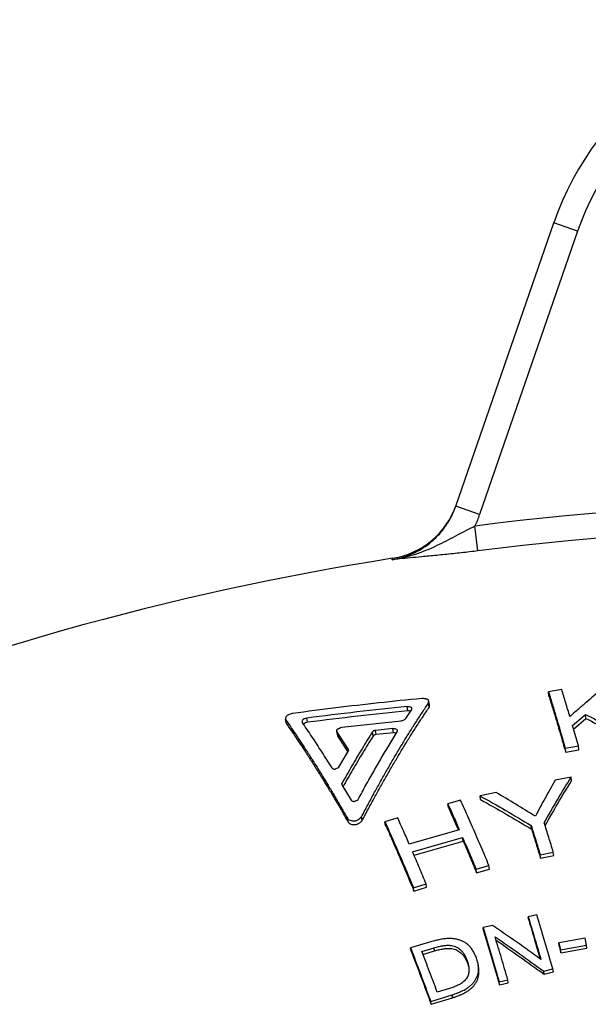
# Model space of a CAD drawing. Units: millimetres. Extents: x 0 to 420, y 0 to 297.
# Drawn here: x 148 to 162, y 259 to 283 of the extents above; entities that cross this region are included whole.
import ezdxf

# ---------------------------------------------------------------- set-up
doc = ezdxf.new("R2010")
doc.units = ezdxf.units.MM

msp = doc.modelspace()

# ---------------------------------------------------------------- linework, layer by layer
at = {"color": 7, "linetype": 'Continuous', "lineweight": 25}
for p, q in [((158.784, 271.36), (161.219, 278.393)), ((161.81, 278.189), (161.219, 278.393)), ((161.81, 278.189), (159.375, 271.156)), ((159.375, 271.156), (158.784, 271.36)), ((159.336, 270.254), (159.258, 270.872)), ((161.416, 266.809), (161.088, 266.756)), ((161.099, 266.651), (161.088, 266.756)), ((158.124, 266.369), (158.108, 266.475)), ((158.129, 266.423), (158.113, 266.528)), ((157.547, 266.094), (157.691, 266.312)), ((157.595, 266.285), (157.578, 266.39)), ((161.685, 265.918), (162.007, 266.195)), ((162.017, 266.093), (162.007, 266.195)), ((154.582, 265.96), (154.561, 266.065)), ((155.106, 265.998), (155.085, 266.103)), ((155.953, 265.876), (157.428, 266.037)), ((161.711, 265.83), (162.017, 266.093)), ((156.122, 265.326), (155.833, 265.77)), ((155.853, 265.666), (155.833, 265.77)), ((156.734, 265.658), (156.716, 265.76)), ((157.219, 265.842), (156.79, 265.797)), ((156.808, 265.694), (156.79, 265.797)), ((157.236, 265.74), (156.808, 265.694)), ((157.236, 265.74), (157.219, 265.842)), ((161.833, 265.411), (161.685, 265.918)), ((156.109, 265.274), (155.853, 265.666)), ((155.879, 264.886), (156.121, 265.294)), ((156.125, 265.308), (156.122, 265.326)), ((161.505, 265.356), (161.833, 265.411)), ((161.515, 265.257), (161.505, 265.356)), ((161.515, 265.257), (161.843, 265.313)), ((161.843, 265.313), (161.833, 265.411)), ((155.97, 264.433), (155.96, 264.483)), ((161.648, 264.637), (161.251, 264.559)), ((161.658, 264.542), (161.648, 264.637)), ((155.959, 264.45), (156.186, 264.066)), ((159.785, 264.257), (159.39, 264.172)), ((158.906, 264.064), (158.588, 263.977)), ((158.602, 263.883), (158.588, 263.977)), ((159.403, 264.079), (159.39, 264.172)), ((156.112, 263.524), (156.094, 263.617)), ((156.462, 263.56), (156.445, 263.652)), ((157.344, 263.624), (157.027, 263.531)), ((157.044, 263.439), (157.027, 263.531)), ((158.873, 263.331), (157.631, 262.974)), ((160.668, 263.347), (160.657, 263.437)), ((157.714, 262.78), (158.956, 263.139)), ((157.749, 262.698), (158.969, 263.05)), ((158.969, 263.05), (158.956, 263.139)), ((160.881, 262.708), (161.207, 262.778)), ((161.217, 262.691), (161.207, 262.778)), ((160.891, 262.622), (160.881, 262.708)), ((160.891, 262.622), (161.217, 262.691)), ((159.29, 262.351), (159.609, 262.441)), ((159.302, 262.265), (159.29, 262.351)), ((159.302, 262.265), (159.621, 262.356)), ((159.621, 262.356), (159.609, 262.441)), ((157.733, 261.893), (158.049, 261.987)), ((157.747, 261.809), (157.733, 261.893)), ((157.747, 261.809), (158.062, 261.903)), ((158.062, 261.903), (158.049, 261.987)), ((160.801, 261.218), (160.586, 261.168)), ((160.596, 261.089), (160.586, 261.168)), ((159.694, 260.958), (159.464, 260.903)), ((159.476, 260.825), (159.464, 260.903)), ((158.194, 260.557), (157.664, 260.396)), ((161.997, 260.639), (161.346, 260.52)), ((162.035, 260.47), (161.997, 260.639)), ((157.677, 260.319), (157.664, 260.396)), ((157.944, 260.31), (158.248, 260.402)), ((157.971, 260.238), (158.261, 260.325)), ((158.261, 260.325), (158.248, 260.402)), ((161.346, 260.52), (161.385, 260.35)), ((161.355, 260.444), (161.346, 260.52)), ((161.355, 260.444), (161.393, 260.275)), ((161.385, 260.35), (162.035, 260.47)), ((161.393, 260.275), (161.385, 260.35)), ((161.393, 260.275), (162.043, 260.395)), ((162.043, 260.395), (162.035, 260.47)), ((159.076, 260.024), (159.064, 260.098)), ((159.355, 259.893), (159.344, 259.967)), ((160.968, 259.821), (161.199, 259.876)), ((160.977, 259.749), (160.968, 259.821)), ((161.208, 259.803), (161.199, 259.876)), ((159.865, 259.555), (160.078, 259.607)), ((160.088, 259.535), (160.078, 259.607)), ((160.977, 259.749), (161.208, 259.803)), ((158.63, 259.391), (158.326, 259.298)), ((159.875, 259.483), (159.865, 259.555)), ((159.875, 259.483), (160.088, 259.535)), ((158.164, 259.068), (158.694, 259.231)), ((158.176, 258.998), (158.705, 259.16)), ((158.705, 259.16), (158.694, 259.231)), ((158.176, 258.998), (158.164, 259.068))]:
    msp.add_line(p, q, dxfattribs=at)
for centre, radius, start, end in [((168.307, 275.939), 7.5, 19.0968, 160.9032), ((168.307, 275.939), 6.875, 19.0968, 160.9032), ((156.905, 272.045), 2, 278.9736, 340.9035), ((168.307, 199.839), 71.606, 82.74005, 97.25995), ((168.307, 199.839), 70.984, 82.74005, 97.25995), ((168.307, 199.839), 71.1, 98.97327, 112.5)]:
    msp.add_arc(centre, radius, start, end, dxfattribs=at)
for points, knots in [([(158.545, 270.886), (158.549, 270.892), (158.587, 270.943), (158.647, 271.048), (158.724, 271.199), (158.764, 271.307), (158.784, 271.36)], [0, 0, 0, 0, 0.042809, 0.355824, 0.677912, 1, 1, 1, 1]), ([(159.375, 271.156), (159.358, 271.108), (159.323, 271.011), (159.279, 270.918), (159.258, 270.872)], [0, 0, 0, 0, 0.499146, 1, 1, 1, 1]), ([(157.204, 270.035), (157.206, 270.035), (157.295, 270.048), (157.462, 270.079), (157.702, 270.143), (157.931, 270.221), (158.158, 270.314), (158.385, 270.419), (158.613, 270.535), (158.833, 270.652), (159.048, 270.765), (159.188, 270.836), (159.258, 270.872)], [0, 0, 0, 0, 0.001962, 0.122838, 0.23242, 0.342132, 0.451773, 0.566684, 0.681645, 0.796511, 0.898319, 1, 1, 1, 1]), ([(159.336, 270.254), (159.267, 270.246), (159.128, 270.228), (158.922, 270.205), (158.716, 270.182), (158.513, 270.161), (158.314, 270.142), (158.122, 270.124), (157.901, 270.103), (157.655, 270.08), (157.414, 270.057), (157.266, 270.042), (157.205, 270.035), (157.204, 270.035)], [0, 0, 0, 0, 0.083868, 0.168014, 0.251967, 0.340622, 0.429577, 0.518661, 0.607491, 0.752294, 0.897188, 0.998543, 1, 1, 1, 1]), ([(162.623, 266.993), (162.554, 266.937), (162.418, 266.826), (162.218, 266.659), (162.02, 266.491), (161.821, 266.319), (161.686, 266.2), (161.619, 266.14)], [0, 0, 0, 0, 0.206151, 0.404101, 0.59779, 0.796684, 1, 1, 1, 1]), ([(161.088, 266.756), (161.105, 266.701), (161.137, 266.595), (161.185, 266.437), (161.23, 266.288), (161.273, 266.145), (161.32, 265.987), (161.374, 265.804), (161.437, 265.588), (161.482, 265.435), (161.505, 265.356)], [0, 0, 0, 0, 0.12593, 0.243817, 0.353663, 0.455468, 0.553497, 0.691731, 0.840566, 1, 1, 1, 1]), ([(161.619, 266.14), (161.585, 266.254), (161.516, 266.483), (161.449, 266.7), (161.416, 266.809)], [0, 0, 0, 0, 0.49698, 1, 1, 1, 1]), ([(157.94, 266.59), (157.584, 266.554), (156.873, 266.482), (155.807, 266.358), (155.097, 266.265), (154.742, 266.219)], [0, 0, 0, 0, 0.332429, 0.665748, 1, 1, 1, 1]), ([(156.445, 263.652), (156.496, 263.75), (156.598, 263.944), (156.75, 264.226), (156.902, 264.5), (157.054, 264.771), (157.207, 265.038), (157.358, 265.294), (157.508, 265.543), (157.657, 265.784), (157.808, 266.021), (157.958, 266.251), (158.058, 266.4), (158.108, 266.475)], [0, 0, 0, 0, 0.094758, 0.18782, 0.278918, 0.370769, 0.465474, 0.556765, 0.643716, 0.735048, 0.823846, 0.911839, 1, 1, 1, 1]), ([(158.108, 266.475), (158.111, 266.491), (158.116, 266.515), (158.11, 266.545), (158.093, 266.563), (158.064, 266.574), (158.013, 266.584), (157.969, 266.588), (157.94, 266.59)], [0, 0, 0, 0, 0.265236, 0.383962, 0.493924, 0.599881, 0.728933, 1, 1, 1, 1]), ([(158.124, 266.369), (158.129, 266.386), (158.134, 266.404), (158.129, 266.421), (158.128, 266.422)], [0, 0, 0, 0, 0.923969, 1, 1, 1, 1]), ([(161.099, 266.651), (161.116, 266.596), (161.149, 266.491), (161.196, 266.334), (161.241, 266.185), (161.284, 266.043), (161.331, 265.886), (161.385, 265.704), (161.448, 265.489), (161.492, 265.336), (161.515, 265.257)], [0, 0, 0, 0, 0.125928, 0.243814, 0.35366, 0.455467, 0.553495, 0.691728, 0.840563, 1, 1, 1, 1]), ([(154.742, 266.219), (154.712, 266.211), (154.668, 266.199), (154.617, 266.178), (154.588, 266.159), (154.572, 266.138), (154.561, 266.106), (154.561, 266.081), (154.561, 266.065)], [0, 0, 0, 0, 0.264649, 0.382975, 0.49259, 0.598525, 0.727834, 1, 1, 1, 1]), ([(157.578, 266.39), (157.162, 266.347), (156.33, 266.26), (155.501, 266.155), (155.085, 266.103)], [0, 0, 0, 0, 0.499213, 1, 1, 1, 1]), ([(157.595, 266.285), (157.18, 266.241), (156.349, 266.154), (155.521, 266.05), (155.106, 265.998)], [0, 0, 0, 0, 0.499216, 1, 1, 1, 1]), ([(156.462, 263.56), (156.513, 263.657), (156.615, 263.85), (156.767, 264.13), (156.919, 264.404), (157.071, 264.673), (157.224, 264.939), (157.375, 265.194), (157.524, 265.441), (157.673, 265.682), (157.824, 265.918), (157.974, 266.147), (158.074, 266.295), (158.124, 266.369)], [0, 0, 0, 0, 0.094761, 0.187826, 0.278927, 0.370778, 0.465483, 0.556773, 0.643722, 0.735055, 0.823851, 0.911841, 1, 1, 1, 1]), ([(157.691, 266.312), (157.695, 266.323), (157.7, 266.338), (157.695, 266.358), (157.675, 266.372), (157.634, 266.383), (157.597, 266.387), (157.578, 266.39)], [0, 0, 0, 0, 0.253965, 0.366028, 0.475492, 0.720167, 1, 1, 1, 1]), ([(157.664, 266.272), (157.661, 266.274), (157.64, 266.28), (157.615, 266.283), (157.595, 266.285)], [0, 0, 0, 0, 0.19077, 1, 1, 1, 1]), ([(162.007, 266.195), (162.19, 266.101), (162.554, 265.913), (162.92, 265.713), (163.101, 265.613)], [0, 0, 0, 0, 0.503002, 1, 1, 1, 1]), ([(154.561, 266.065), (154.601, 266.007), (154.679, 265.894), (154.796, 265.721), (154.91, 265.552), (154.999, 265.416), (155.066, 265.313), (155.113, 265.242), (155.16, 265.168), (155.209, 265.091), (155.26, 265.012), (155.304, 264.942), (155.343, 264.88), (155.38, 264.821), (155.424, 264.75), (155.476, 264.665), (155.535, 264.569), (155.601, 264.461), (155.671, 264.345), (155.74, 264.228), (155.813, 264.105), (155.886, 263.978), (155.962, 263.848), (156.03, 263.729), (156.074, 263.653), (156.094, 263.617)], [0, 0, 0, 0, 0.081762, 0.160455, 0.23608, 0.308496, 0.338073, 0.368469, 0.399682, 0.431713, 0.464563, 0.498229, 0.518091, 0.540358, 0.569809, 0.603529, 0.641519, 0.683776, 0.730299, 0.775923, 0.817046, 0.869641, 0.917664, 0.961116, 1, 1, 1, 1]), ([(154.582, 265.96), (154.622, 265.902), (154.701, 265.789), (154.818, 265.618), (154.931, 265.449), (155.02, 265.314), (155.087, 265.212), (155.133, 265.141), (155.181, 265.067), (155.23, 264.991), (155.28, 264.912), (155.324, 264.842), (155.363, 264.78), (155.4, 264.722), (155.444, 264.651), (155.496, 264.567), (155.555, 264.471), (155.62, 264.364), (155.69, 264.248), (155.759, 264.132), (155.831, 264.01), (155.905, 263.884), (155.98, 263.754), (156.048, 263.635), (156.091, 263.56), (156.112, 263.524)], [0, 0, 0, 0, 0.081757, 0.160446, 0.236068, 0.308486, 0.338064, 0.368461, 0.399675, 0.431708, 0.464559, 0.498227, 0.518093, 0.540364, 0.569818, 0.603541, 0.641531, 0.683788, 0.730311, 0.775933, 0.817054, 0.869647, 0.917668, 0.961118, 1, 1, 1, 1]), ([(155.085, 266.103), (155.066, 266.099), (155.038, 266.092), (155.005, 266.078), (154.983, 266.06), (154.97, 266.033), (154.967, 266.011), (154.965, 265.999)], [0, 0, 0, 0, 0.253411, 0.365162, 0.474402, 0.719305, 1, 1, 1, 1]), ([(154.965, 265.999), (155.047, 265.879), (155.21, 265.639), (155.457, 265.261), (155.623, 264.997), (155.705, 264.866)], [0, 0, 0, 0, 0.338954, 0.672288, 1, 1, 1, 1]), ([(155.106, 265.998), (155.087, 265.993), (155.059, 265.987), (155.027, 265.973), (155.009, 265.96), (155.005, 265.949), (155.002, 265.944)], [0, 0, 0, 0, 0.421108, 0.606718, 0.787969, 1, 1, 1, 1]), ([(157.428, 266.037), (157.441, 266.04), (157.466, 266.045), (157.502, 266.056), (157.527, 266.074), (157.54, 266.088), (157.547, 266.094)], [0, 0, 0, 0, 0.258195, 0.499633, 0.741303, 1, 1, 1, 1]), ([(162.017, 266.093), (162.2, 265.999), (162.563, 265.812), (162.928, 265.613), (163.109, 265.514)], [0, 0, 0, 0, 0.502996, 1, 1, 1, 1]), ([(155.833, 265.77), (155.83, 265.78), (155.826, 265.795), (155.833, 265.816), (155.854, 265.836), (155.896, 265.856), (155.934, 265.869), (155.953, 265.876)], [0, 0, 0, 0, 0.2542638, 0.3662963, 0.4755898, 0.720054, 1, 1, 1, 1]), ([(155.83, 265.785), (155.833, 265.768), (155.839, 265.734), (155.846, 265.699), (155.849, 265.681)], [0, 0, 0, 0, 0.499948, 1, 1, 1, 1]), ([(156.716, 265.76), (156.63, 265.622), (156.459, 265.348), (156.207, 264.921), (156.042, 264.629), (155.96, 264.483)], [0, 0, 0, 0, 0.337973, 0.671307, 1, 1, 1, 1]), ([(156.362, 264.084), (156.426, 264.202), (156.554, 264.438), (156.746, 264.778), (156.937, 265.109), (157.132, 265.437), (157.265, 265.65), (157.332, 265.759)], [0, 0, 0, 0, 0.201204, 0.400801, 0.595865, 0.7938, 1, 1, 1, 1]), ([(156.79, 265.797), (156.782, 265.796), (156.767, 265.793), (156.744, 265.785), (156.728, 265.773), (156.72, 265.765), (156.716, 265.76)], [0, 0, 0, 0, 0.258194, 0.499628, 0.7413, 1, 1, 1, 1]), ([(156.808, 265.694), (156.8, 265.693), (156.785, 265.69), (156.762, 265.682), (156.746, 265.671), (156.738, 265.662), (156.734, 265.658)], [0, 0, 0, 0, 0.258425, 0.500012, 0.741587, 1, 1, 1, 1]), ([(157.332, 265.759), (157.336, 265.771), (157.341, 265.787), (157.336, 265.808), (157.316, 265.823), (157.275, 265.834), (157.238, 265.839), (157.219, 265.842)], [0, 0, 0, 0, 0.2540187, 0.3660902, 0.4755288, 0.7201588, 1, 1, 1, 1]), ([(157.311, 265.724), (157.305, 265.726), (157.283, 265.734), (157.256, 265.737), (157.236, 265.74)], [0, 0, 0, 0, 0.248631, 1, 1, 1, 1]), ([(156.734, 265.658), (156.648, 265.52), (156.477, 265.247), (156.228, 264.828), (156.066, 264.542), (155.988, 264.402)], [0, 0, 0, 0, 0.342166, 0.67964, 1, 1, 1, 1]), ([(156.121, 265.294), (156.124, 265.3), (156.129, 265.311), (156.124, 265.321), (156.122, 265.326)], [0, 0, 0, 0, 0.499926, 1, 1, 1, 1]), ([(155.705, 264.866), (155.716, 264.858), (155.732, 264.846), (155.757, 264.838), (155.772, 264.837), (155.787, 264.839), (155.807, 264.845), (155.84, 264.861), (155.863, 264.876), (155.879, 264.886)], [0, 0, 0, 0, 0.265363, 0.375551, 0.425054, 0.476135, 0.578733, 0.711226, 1, 1, 1, 1]), ([(155.96, 264.483), (155.957, 264.478), (155.953, 264.466), (155.957, 264.455), (155.959, 264.45)], [0, 0, 0, 0, 0.499919, 1, 1, 1, 1]), ([(161.251, 264.559), (161.169, 264.412), (161.004, 264.12), (160.842, 263.816), (160.761, 263.665)], [0, 0, 0, 0, 0.503068, 1, 1, 1, 1]), ([(160.982, 263.505), (161.092, 263.697), (161.313, 264.084), (161.536, 264.452), (161.648, 264.637)], [0, 0, 0, 0, 0.496162, 1, 1, 1, 1]), ([(161.004, 263.435), (161.11, 263.619), (161.327, 263.998), (161.545, 264.358), (161.658, 264.542)], [0, 0, 0, 0, 0.487313, 1, 1, 1, 1]), ([(160.761, 263.665), (160.599, 263.765), (160.273, 263.968), (159.948, 264.161), (159.785, 264.257)], [0, 0, 0, 0, 0.497469, 1, 1, 1, 1]), ([(156.186, 264.066), (156.198, 264.057), (156.214, 264.044), (156.24, 264.035), (156.254, 264.034), (156.269, 264.036), (156.289, 264.042), (156.322, 264.058), (156.346, 264.073), (156.362, 264.084)], [0, 0, 0, 0, 0.265281, 0.37545, 0.424954, 0.476066, 0.578713, 0.711235, 1, 1, 1, 1]), ([(158.588, 263.977), (158.635, 263.87), (158.73, 263.659), (158.826, 263.44), (158.873, 263.331)], [0, 0, 0, 0, 0.502921, 1, 1, 1, 1]), ([(159.609, 262.441), (159.577, 262.518), (159.512, 262.675), (159.412, 262.911), (159.308, 263.152), (159.205, 263.391), (159.103, 263.624), (159.004, 263.848), (158.939, 263.993), (158.906, 264.064)], [0, 0, 0, 0, 0.135052, 0.276347, 0.423887, 0.573561, 0.718552, 0.860699, 1, 1, 1, 1]), ([(159.39, 264.172), (159.602, 264.053), (160.023, 263.815), (160.447, 263.562), (160.657, 263.437)], [0, 0, 0, 0, 0.503164, 1, 1, 1, 1]), ([(159.403, 264.079), (159.615, 263.96), (160.035, 263.723), (160.458, 263.472), (160.668, 263.347)], [0, 0, 0, 0, 0.503157, 1, 1, 1, 1]), ([(158.602, 263.883), (158.649, 263.778), (158.732, 263.594), (158.815, 263.405), (158.85, 263.324)], [0, 0, 0, 0, 0.57691, 1, 1, 1, 1]), ([(156.094, 263.617), (156.097, 263.613), (156.102, 263.606), (156.111, 263.596), (156.127, 263.581), (156.159, 263.563), (156.211, 263.551), (156.259, 263.55), (156.296, 263.556), (156.322, 263.563), (156.346, 263.574), (156.37, 263.588), (156.394, 263.606), (156.419, 263.628), (156.436, 263.644), (156.445, 263.652)], [0, 0, 0, 0, 0.045263, 0.082937, 0.122126, 0.247176, 0.377358, 0.505064, 0.565948, 0.624633, 0.680993, 0.742657, 0.822319, 0.902152, 1, 1, 1, 1]), ([(156.112, 263.524), (156.115, 263.52), (156.12, 263.513), (156.129, 263.503), (156.144, 263.488), (156.177, 263.47), (156.229, 263.459), (156.276, 263.458), (156.314, 263.463), (156.339, 263.471), (156.363, 263.481), (156.387, 263.495), (156.411, 263.513), (156.436, 263.535), (156.453, 263.551), (156.462, 263.56)], [0, 0, 0, 0, 0.0451751, 0.0827802, 0.1219189, 0.2468617, 0.3770684, 0.5048954, 0.5658174, 0.6246079, 0.680973, 0.7427109, 0.8223333, 0.9021509, 1, 1, 1, 1]), ([(157.027, 263.531), (157.046, 263.491), (157.084, 263.405), (157.143, 263.271), (157.208, 263.125), (157.277, 262.966), (157.352, 262.795), (157.432, 262.608), (157.514, 262.415), (157.594, 262.225), (157.666, 262.053), (157.711, 261.944), (157.733, 261.893)], [0, 0, 0, 0, 0.078704, 0.164125, 0.256261, 0.355111, 0.460673, 0.572518, 0.696598, 0.809203, 0.910336, 1, 1, 1, 1]), ([(157.631, 262.974), (157.583, 263.084), (157.533, 263.2), (157.461, 263.363), (157.413, 263.471), (157.368, 263.571), (157.344, 263.624)], [0, 0, 0, 0, 0.499997, 0.527621, 0.74999, 1, 1, 1, 1]), ([(161.207, 262.778), (161.169, 262.9), (161.094, 263.146), (161.02, 263.385), (160.982, 263.505)], [0, 0, 0, 0, 0.497213, 1, 1, 1, 1]), ([(157.044, 263.439), (157.062, 263.399), (157.1, 263.314), (157.159, 263.18), (157.224, 263.035), (157.293, 262.877), (157.367, 262.707), (157.447, 262.521), (157.529, 262.328), (157.609, 262.14), (157.68, 261.969), (157.726, 261.86), (157.747, 261.809)], [0, 0, 0, 0, 0.078703, 0.164123, 0.256259, 0.35511, 0.460673, 0.572517, 0.696596, 0.809201, 0.910335, 1, 1, 1, 1]), ([(160.657, 263.437), (160.694, 263.317), (160.769, 263.078), (160.844, 262.831), (160.881, 262.708)], [0, 0, 0, 0, 0.502676, 1, 1, 1, 1]), ([(160.668, 263.347), (160.705, 263.227), (160.779, 262.99), (160.854, 262.744), (160.891, 262.622)], [0, 0, 0, 0, 0.502675, 1, 1, 1, 1]), ([(158.956, 263.139), (159.012, 263.009), (159.123, 262.751), (159.234, 262.483), (159.29, 262.351)], [0, 0, 0, 0, 0.5029127, 1, 1, 1, 1]), ([(158.969, 263.05), (159.025, 262.92), (159.135, 262.664), (159.247, 262.398), (159.302, 262.265)], [0, 0, 0, 0, 0.502912, 1, 1, 1, 1]), ([(158.049, 261.987), (157.993, 262.121), (157.881, 262.39), (157.77, 262.65), (157.714, 262.78)], [0, 0, 0, 0, 0.497103, 1, 1, 1, 1]), ([(160.586, 261.168), (160.638, 260.994), (160.742, 260.648), (160.847, 260.292), (160.899, 260.114)], [0, 0, 0, 0, 0.503403, 1, 1, 1, 1]), ([(160.596, 261.089), (160.648, 260.916), (160.743, 260.6), (160.84, 260.274), (160.883, 260.126)], [0, 0, 0, 0, 0.547403, 1, 1, 1, 1]), ([(161.199, 259.876), (161.133, 260.102), (160.999, 260.558), (160.868, 260.996), (160.801, 261.218)], [0, 0, 0, 0, 0.4956721, 1, 1, 1, 1]), ([(159.464, 260.903), (159.531, 260.681), (159.664, 260.24), (159.799, 259.782), (159.865, 259.555)], [0, 0, 0, 0, 0.5043343, 1, 1, 1, 1]), ([(159.476, 260.825), (159.542, 260.604), (159.674, 260.166), (159.809, 259.709), (159.875, 259.483)], [0, 0, 0, 0, 0.504334, 1, 1, 1, 1]), ([(160.899, 260.114), (160.699, 260.257), (160.297, 260.544), (159.896, 260.82), (159.694, 260.958)], [0, 0, 0, 0, 0.497185, 1, 1, 1, 1]), ([(159.292, 260.166), (159.285, 260.182), (159.272, 260.212), (159.251, 260.255), (159.23, 260.297), (159.205, 260.34), (159.178, 260.38), (159.143, 260.425), (159.096, 260.472), (159.034, 260.52), (158.965, 260.56), (158.889, 260.591), (158.808, 260.613), (158.733, 260.625), (158.665, 260.63), (158.604, 260.63), (158.544, 260.627), (158.485, 260.621), (158.427, 260.612), (158.368, 260.6), (158.312, 260.587), (158.254, 260.573), (158.215, 260.562), (158.194, 260.557)], [0, 0, 0, 0, 0.046544, 0.085018, 0.125094, 0.169431, 0.211008, 0.249977, 0.313736, 0.375711, 0.438518, 0.500896, 0.561395, 0.622612, 0.664315, 0.707033, 0.751015, 0.790298, 0.831764, 0.875533, 0.915393, 0.953463, 1, 1, 1, 1]), ([(159.761, 260.677), (159.963, 260.536), (160.365, 260.257), (160.767, 259.966), (160.968, 259.821)], [0, 0, 0, 0, 0.502769, 1, 1, 1, 1]), ([(160.078, 259.607), (160.026, 259.787), (159.919, 260.149), (159.814, 260.5), (159.761, 260.677)], [0, 0, 0, 0, 0.496651, 1, 1, 1, 1]), ([(159.787, 260.589), (159.984, 260.453), (160.38, 260.178), (160.777, 259.893), (160.977, 259.749)], [0, 0, 0, 0, 0.496349, 1, 1, 1, 1]), ([(157.664, 260.396), (157.747, 260.177), (157.913, 259.743), (158.081, 259.292), (158.164, 259.068)], [0, 0, 0, 0, 0.504184, 1, 1, 1, 1]), ([(157.677, 260.319), (157.76, 260.102), (157.925, 259.67), (158.093, 259.221), (158.176, 258.998)], [0, 0, 0, 0, 0.504184, 1, 1, 1, 1]), ([(158.326, 259.298), (158.262, 259.468), (158.134, 259.81), (158.008, 260.143), (157.944, 260.31)], [0, 0, 0, 0, 0.496808, 1, 1, 1, 1]), ([(158.248, 260.402), (158.267, 260.407), (158.302, 260.416), (158.355, 260.43), (158.407, 260.442), (158.46, 260.451), (158.511, 260.459), (158.559, 260.463), (158.604, 260.464), (158.655, 260.462), (158.712, 260.453), (158.772, 260.434), (158.828, 260.406), (158.877, 260.372), (158.922, 260.333), (158.957, 260.294), (158.985, 260.255), (159.008, 260.218), (159.028, 260.18), (159.046, 260.14), (159.058, 260.112), (159.064, 260.098)], [0, 0, 0, 0, 0.053169, 0.100928, 0.151215, 0.20229, 0.2492, 0.293641, 0.335506, 0.375069, 0.437135, 0.499309, 0.560518, 0.625206, 0.686737, 0.750445, 0.797917, 0.848543, 0.898361, 0.946565, 1, 1, 1, 1]), ([(158.261, 260.325), (158.28, 260.33), (158.315, 260.34), (158.367, 260.353), (158.42, 260.365), (158.472, 260.375), (158.523, 260.382), (158.571, 260.386), (158.616, 260.387), (158.667, 260.385), (158.724, 260.377), (158.784, 260.357), (158.84, 260.33), (158.889, 260.296), (158.933, 260.258), (158.968, 260.219), (158.997, 260.18), (159.019, 260.143), (159.039, 260.105), (159.058, 260.065), (159.07, 260.038), (159.076, 260.024)], [0, 0, 0, 0, 0.053246, 0.101075, 0.151436, 0.202588, 0.249568, 0.294074, 0.335998, 0.375611, 0.437739, 0.499941, 0.561146, 0.625797, 0.687266, 0.75089, 0.798288, 0.848827, 0.898554, 0.946667, 1, 1, 1, 1]), ([(159.064, 260.098), (159.069, 260.083), (159.078, 260.055), (159.09, 260.012), (159.101, 259.969), (159.109, 259.926), (159.113, 259.884), (159.114, 259.844), (159.112, 259.805), (159.105, 259.761), (159.091, 259.714), (159.066, 259.661), (159.032, 259.612), (158.99, 259.566), (158.939, 259.526), (158.887, 259.494), (158.835, 259.468), (158.786, 259.447), (158.735, 259.427), (158.683, 259.409), (158.648, 259.397), (158.63, 259.391)], [0, 0, 0, 0, 0.053328, 0.101516, 0.151861, 0.202856, 0.249738, 0.295222, 0.338883, 0.380976, 0.441775, 0.500748, 0.564123, 0.626123, 0.686048, 0.750892, 0.797589, 0.848611, 0.899033, 0.947241, 1, 1, 1, 1]), ([(158.694, 259.231), (158.718, 259.239), (158.764, 259.255), (158.832, 259.28), (158.898, 259.307), (158.962, 259.336), (159.029, 259.372), (159.096, 259.415), (159.163, 259.469), (159.222, 259.528), (159.269, 259.593), (159.306, 259.661), (159.332, 259.732), (159.348, 259.807), (159.352, 259.873), (159.349, 259.931), (159.343, 259.979), (159.333, 260.025), (159.321, 260.071), (159.308, 260.117), (159.298, 260.148), (159.292, 260.166)], [0, 0, 0, 0, 0.052919, 0.10127, 0.151374, 0.202085, 0.249039, 0.313101, 0.374919, 0.437062, 0.499549, 0.560647, 0.622114, 0.684979, 0.750209, 0.791666, 0.832642, 0.875135, 0.915146, 0.953611, 1, 1, 1, 1]), ([(158.705, 259.16), (158.729, 259.169), (158.775, 259.184), (158.843, 259.209), (158.909, 259.236), (158.973, 259.265), (159.041, 259.301), (159.109, 259.345), (159.177, 259.399), (159.234, 259.458), (159.281, 259.522), (159.317, 259.589), (159.343, 259.66), (159.359, 259.734), (159.363, 259.8), (159.36, 259.853), (159.356, 259.881), (159.355, 259.893)], [0, 0, 0, 0, 0.064391, 0.123221, 0.184187, 0.245879, 0.303001, 0.382884, 0.459431, 0.533848, 0.607446, 0.681603, 0.756183, 0.832439, 0.911552, 0.961818, 1, 1, 1, 1]), ([(159.076, 260.024), (159.08, 260.009), (159.089, 259.98), (159.102, 259.938), (159.108, 259.91), (159.111, 259.896)], [0, 0, 0, 0, 0.3532184, 0.6723903, 1, 1, 1, 1])]:
    msp.add_open_spline(points, degree=3, knots=knots, dxfattribs=at)
at = {"color": 8, "linetype": 'Continuous', "lineweight": 25}
for points, knots in [([(157.204, 270.035), (157.249, 270.043), (157.348, 270.061), (157.499, 270.103), (157.657, 270.16), (157.811, 270.232), (157.959, 270.317), (158.098, 270.412), (158.228, 270.519), (158.35, 270.638), (158.457, 270.761), (158.517, 270.847), (158.545, 270.886)], [0, 0, 0, 0, 0.083175, 0.185228, 0.287282, 0.39231, 0.497338, 0.599475, 0.701612, 0.806716, 0.91182, 1, 1, 1, 1]), ([(157.204, 270.035), (157.208, 270.045), (157.215, 270.065), (157.216, 270.068), (157.217, 270.069)], [0, 0, 0, 0, 0.499799, 1, 1, 1, 1])]:
    msp.add_open_spline(points, degree=3, knots=knots, dxfattribs=at)

doc.saveas('drawing.dxf')
